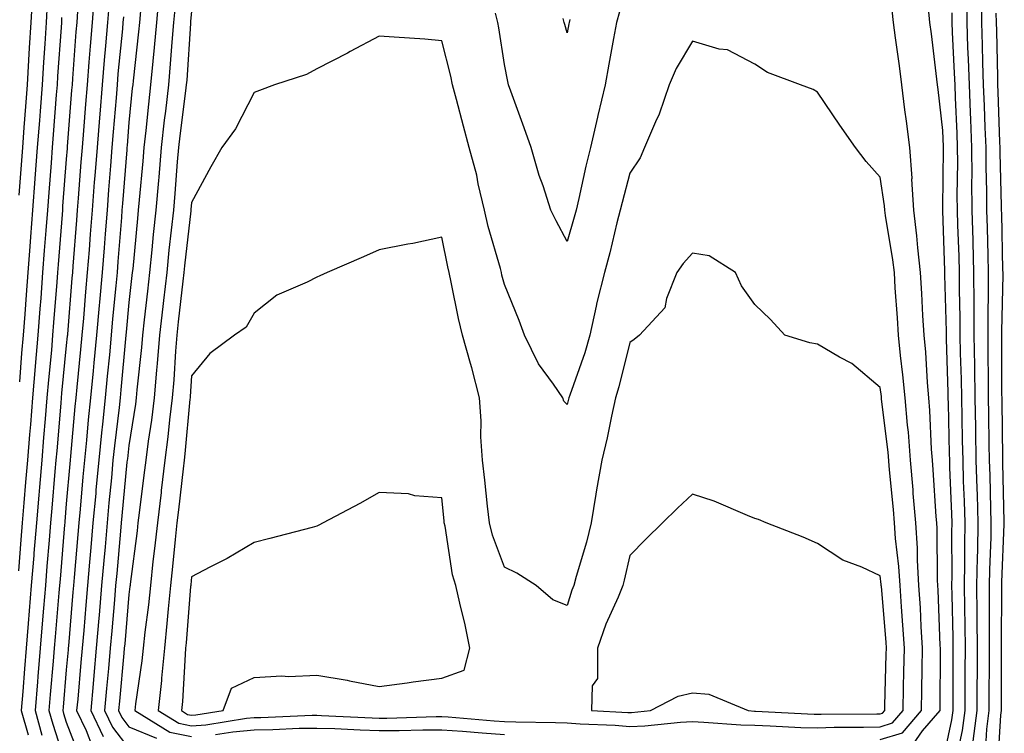
# Model space of a CAD drawing. Units: inches. Extents: x 965843 to 968483, y 7271498 to 7274138.
# Drawn here: x 967281 to 967438, y 7272838 to 7272952 of the extents above; entities that cross this region are included whole.
import ezdxf

# ---------------------------------------------------------------- set-up
doc = ezdxf.new("R2010")
doc.units = ezdxf.units.IN
doc.header["$MEASUREMENT"] = 0
doc.layers.add('Contour_96587271', color=7, linetype='Continuous', true_color=0xb3309b)

msp = doc.modelspace()

# ---------------------------------------------------------------- linework, layer by layer
at = {"layer": 'Contour_96587271'}
for points in [[(967282.64, 7272956.51, 3204), (967282.4, 7272951.92, 3204), (967282.13, 7272947.84, 3204), (967282.02, 7272945.89, 3204), (967281.78, 7272941.92, 3204), (967281.52, 7272938.45, 3204), (967281.27, 7272935.14, 3204), (967281.03, 7272931.92, 3204), (967280.81, 7272929.16, 3204), (967280.44, 7272924.31, 3204)], [(967292.51, 7272956.38, 3208), (967292.17, 7272951.92, 3208), (967291.85, 7272948.12, 3208), (967291.66, 7272945.53, 3208), (967291.37, 7272941.92, 3208), (967291.12, 7272938.85, 3208), (967290.79, 7272934.66, 3208), (967290.58, 7272931.92, 3208), (967290.39, 7272929.58, 3208), (967289.94, 7272923.81, 3208), (967289.8, 7272921.92, 3208), (967289.67, 7272920.3, 3208), (967289.1, 7272912.97, 3208), (967289.03, 7272911.92, 3208), (967288.95, 7272911.02, 3208), (967288.23, 7272902.1, 3208), (967288.22, 7272901.92, 3208), (967288.2, 7272901.77, 3208), (967288.05, 7272900.29, 3208), (967287.3, 7272892.67, 3208), (967287.24, 7272891.92, 3208), (967287.16, 7272891.03, 3208), (967286.53, 7272883.44, 3208), (967286.4, 7272881.92, 3208), (967286.24, 7272880.11, 3208), (967285.72, 7272874.25, 3208), (967285.52, 7272871.92, 3208), (967285.3, 7272869.17, 3208), (967284.95, 7272865.02, 3208), (967284.71, 7272861.92, 3208), (967284.41, 7272858.28, 3208), (967284.2, 7272855.77, 3208), (967283.89, 7272851.92, 3208), (967283.51, 7272847.38, 3208), (967283.43, 7272846.54, 3208), (967283.05, 7272841.92, 3208), (967284.15, 7272838.02, 3208)], [(967302.9, 7272956.77, 3212), (967302.44, 7272951.92, 3212), (967302.09, 7272947.88, 3212), (967301.85, 7272945.72, 3212), (967301.51, 7272941.92, 3212), (967301.15, 7272938.82, 3212), (967300.74, 7272934.61, 3212), (967300.43, 7272931.92, 3212), (967300.25, 7272929.72, 3212), (967299.68, 7272923.55, 3212), (967299.54, 7272921.92, 3212), (967299.4, 7272920.57, 3212), (967298.65, 7272912.52, 3212), (967298.59, 7272911.92, 3212), (967298.53, 7272911.44, 3212), (967298.05, 7272907.15, 3212), (967297.59, 7272902.38, 3212), (967297.55, 7272901.92, 3212), (967297.49, 7272901.36, 3212), (967296.76, 7272893.21, 3212), (967296.63, 7272891.92, 3212), (967296.47, 7272890.34, 3212), (967295.73, 7272884.24, 3212), (967295.49, 7272881.92, 3212), (967295.24, 7272879.11, 3212), (967294.86, 7272875.11, 3212), (967294.56, 7272871.92, 3212), (967294.23, 7272868.1, 3212), (967294.04, 7272865.93, 3212), (967293.69, 7272861.92, 3212), (967293.28, 7272857.15, 3212), (967293.25, 7272856.72, 3212), (967292.84, 7272851.92, 3212), (967292.43, 7272847.54, 3212), (967292.32, 7272846.19, 3212), (967291.94, 7272841.92, 3212), (967293.92, 7272837.79, 3212)], [(967432.92, 7272837.05, 3211), (967433.55, 7272841.92, 3211), (967433.57, 7272846.4, 3211), (967433.58, 7272847.45, 3211), (967433.6, 7272851.92, 3211), (967433.55, 7272856.42, 3211), (967433.56, 7272857.43, 3211), (967433.52, 7272861.92, 3211), (967433.6, 7272866.37, 3211), (967433.64, 7272867.51, 3211), (967433.71, 7272871.92, 3211), (967433.58, 7272876.39, 3211), (967433.55, 7272877.42, 3211), (967433.41, 7272881.92, 3211), (967433.32, 7272886.65, 3211), (967433.31, 7272887.18, 3211), (967433.23, 7272891.92, 3211), (967433.15, 7272896.82, 3211), (967433.15, 7272897.02, 3211), (967433.07, 7272901.92, 3211), (967433.06, 7272906.91, 3211), (967433.06, 7272906.93, 3211), (967433.04, 7272911.92, 3211), (967432.9, 7272916.77, 3211), (967432.89, 7272917.08, 3211), (967432.76, 7272921.92, 3211), (967432.72, 7272926.59, 3211), (967432.73, 7272927.24, 3211), (967432.7, 7272931.92, 3211), (967432.52, 7272936.39, 3211), (967432.47, 7272937.5, 3211), (967432.3, 7272941.92, 3211), (967432.16, 7272946.03, 3211), (967432.06, 7272947.91, 3211), (967431.93, 7272951.92, 3211), (967431.88, 7272955.75, 3211)], [(967434.87, 7272835.1, 3210), (967435.1, 7272838.97, 3210), (967435.48, 7272841.92, 3210), (967435.49, 7272844.48, 3210), (967435.51, 7272849.38, 3210), (967435.52, 7272851.92, 3210), (967435.5, 7272854.47, 3210), (967435.54, 7272859.41, 3210), (967435.51, 7272861.92, 3210), (967435.56, 7272864.41, 3210), (967435.76, 7272869.63, 3210), (967435.79, 7272871.92, 3210), (967435.73, 7272874.24, 3210), (967435.61, 7272879.48, 3210), (967435.53, 7272881.92, 3210), (967435.48, 7272884.49, 3210), (967435.42, 7272889.29, 3210), (967435.37, 7272891.92, 3210), (967435.34, 7272894.63, 3210), (967435.33, 7272899.2, 3210), (967435.28, 7272901.92, 3210), (967435.28, 7272904.69, 3210), (967435.36, 7272909.23, 3210), (967435.36, 7272911.92, 3210), (967435.28, 7272914.69, 3210), (967435.19, 7272919.06, 3210), (967435.11, 7272921.92, 3210), (967435.09, 7272924.88, 3210), (967434.98, 7272928.85, 3210), (967434.96, 7272931.92, 3210), (967434.84, 7272935.13, 3210), (967434.72, 7272938.59, 3210), (967434.58, 7272941.92, 3210), (967434.47, 7272945.5, 3210), (967434.41, 7272948.28, 3210), (967434.28, 7272951.92, 3210), (967434.23, 7272955.74, 3210)], [(967284.99, 7272954.98, 3205), (967284.83, 7272951.92, 3205), (967284.6, 7272948.47, 3205), (967284.41, 7272945.56, 3205), (967284.17, 7272941.92, 3205), (967283.86, 7272937.73, 3205), (967283.74, 7272936.23, 3205), (967283.41, 7272931.92, 3205), (967283.03, 7272926.94, 3205), (967283.03, 7272926.9, 3205), (967282.64, 7272921.92, 3205), (967282.32, 7272917.65, 3205), (967282.2, 7272916.07, 3205), (967281.89, 7272911.92, 3205), (967281.61, 7272908.36, 3205), (967281.41, 7272905.28, 3205), (967281.16, 7272901.92, 3205), (967280.91, 7272899.06, 3205), (967280.59, 7272894.46, 3205)], [(967294.88, 7272955.09, 3209), (967294.63, 7272951.92, 3209), (967294.31, 7272948.18, 3209), (967294.09, 7272945.88, 3209), (967293.76, 7272941.92, 3209), (967293.39, 7272937.26, 3209), (967293.33, 7272936.64, 3209), (967292.95, 7272931.92, 3209), (967292.6, 7272927.37, 3209), (967292.52, 7272926.39, 3209), (967292.17, 7272921.92, 3209), (967291.88, 7272918.09, 3209), (967291.68, 7272915.55, 3209), (967291.4, 7272911.92, 3209), (967291.13, 7272908.84, 3209), (967290.78, 7272904.65, 3209), (967290.55, 7272901.92, 3209), (967290.34, 7272899.63, 3209), (967289.73, 7272893.6, 3209), (967289.56, 7272891.92, 3209), (967289.43, 7272890.54, 3209), (967288.74, 7272882.61, 3209), (967288.67, 7272881.92, 3209), (967288.62, 7272881.35, 3209), (967288.05, 7272874.95, 3209), (967287.81, 7272872.16, 3209), (967287.79, 7272871.92, 3209), (967287.76, 7272871.63, 3209), (967287.04, 7272862.93, 3209), (967286.96, 7272861.92, 3209), (967286.86, 7272860.73, 3209), (967286.26, 7272853.71, 3209), (967286.12, 7272851.92, 3209), (967285.94, 7272849.81, 3209), (967285.48, 7272844.49, 3209), (967285.27, 7272841.92, 3209), (967285.88, 7272839.75, 3209), (967288.05, 7272833.08, 3209)], [(967305.42, 7272954.55, 3213), (967305.17, 7272951.92, 3213), (967304.9, 7272948.77, 3213), (967304.66, 7272945.31, 3213), (967304.36, 7272941.92, 3213), (967303.88, 7272937.75, 3213), (967303.69, 7272936.28, 3213), (967303.21, 7272931.92, 3213), (967302.81, 7272927.16, 3213), (967302.76, 7272926.63, 3213), (967302.35, 7272921.92, 3213), (967301.94, 7272918.03, 3213), (967301.71, 7272915.58, 3213), (967301.33, 7272911.92, 3213), (967301, 7272908.97, 3213), (967300.48, 7272904.35, 3213), (967300.21, 7272901.92, 3213), (967300.04, 7272899.93, 3213), (967299.31, 7272893.18, 3213), (967299.19, 7272891.92, 3213), (967299.08, 7272890.89, 3213), (967298.05, 7272884.29, 3213), (967297.8, 7272882.17, 3213), (967297.77, 7272881.92, 3213), (967297.74, 7272881.61, 3213), (967296.93, 7272873.04, 3213), (967296.83, 7272871.92, 3213), (967296.71, 7272870.58, 3213), (967296.11, 7272863.86, 3213), (967295.93, 7272861.92, 3213), (967295.74, 7272859.61, 3213), (967295.31, 7272854.66, 3213), (967295.07, 7272851.92, 3213), (967294.78, 7272848.65, 3213), (967294.49, 7272845.48, 3213), (967294.16, 7272841.92, 3213), (967295.42, 7272839.29, 3213), (967298.05, 7272835.88, 3213)], [(967428.05, 7272833.69, 3213), (967429.51, 7272840.46, 3213), (967429.69, 7272841.92, 3213), (967429.7, 7272843.57, 3213), (967429.73, 7272850.24, 3213), (967429.73, 7272851.92, 3213), (967429.72, 7272853.59, 3213), (967429.54, 7272860.43, 3213), (967429.52, 7272861.92, 3213), (967429.55, 7272863.42, 3213), (967429.52, 7272870.45, 3213), (967429.54, 7272871.92, 3213), (967429.51, 7272873.38, 3213), (967429.2, 7272880.77, 3213), (967429.16, 7272881.92, 3213), (967429.14, 7272883.01, 3213), (967428.95, 7272891.02, 3213), (967428.93, 7272891.92, 3213), (967428.92, 7272892.79, 3213), (967428.66, 7272901.31, 3213), (967428.65, 7272901.92, 3213), (967428.65, 7272902.52, 3213), (967428.41, 7272911.56, 3213), (967428.41, 7272911.92, 3213), (967428.4, 7272912.27, 3213), (967428.05, 7272921.81, 3213), (967428.04, 7272921.91, 3213), (967428.04, 7272921.93, 3213), (967428.05, 7272922.23, 3213), (967428.17, 7272931.8, 3213), (967428.17, 7272932.04, 3213), (967428.05, 7272934.62, 3213), (967427.33, 7272941.2, 3213), (967427.23, 7272941.92, 3213), (967427.11, 7272942.86, 3213), (967426.23, 7272950.1, 3213), (967426, 7272951.92, 3213), (967425.77, 7272954.2, 3213)], [(967287.3, 7272952.67, 3206), (967287.26, 7272951.92, 3206), (967287.2, 7272951.07, 3206), (967286.66, 7272943.31, 3206), (967286.58, 7272941.92, 3206), (967286.45, 7272940.32, 3206), (967285.96, 7272934.01, 3206), (967285.8, 7272931.92, 3206), (967285.62, 7272929.49, 3206), (967285.25, 7272924.72, 3206), (967285.03, 7272921.92, 3206), (967284.78, 7272918.65, 3206), (967284.53, 7272915.44, 3206), (967284.27, 7272911.92, 3206), (967283.96, 7272907.83, 3206), (967283.82, 7272906.15, 3206), (967283.51, 7272901.92, 3206), (967283.08, 7272896.95, 3206), (967283.08, 7272896.89, 3206), (967282.66, 7272891.92, 3206), (967282.31, 7272887.66, 3206), (967282.18, 7272886.05, 3206), (967281.85, 7272881.92, 3206), (967281.55, 7272878.42, 3206), (967281.27, 7272875.14, 3206), (967281, 7272871.92, 3206), (967280.77, 7272869.2, 3206), (967280.39, 7272864.26, 3206)], [(967289.85, 7272953.72, 3207), (967289.71, 7272951.92, 3207), (967289.57, 7272950.4, 3207), (967289.06, 7272942.93, 3207), (967288.97, 7272941.92, 3207), (967288.9, 7272941.07, 3207), (967288.21, 7272932.08, 3207), (967288.2, 7272931.92, 3207), (967288.19, 7272931.78, 3207), (967288.05, 7272930.07, 3207), (967287.45, 7272922.52, 3207), (967287.42, 7272921.92, 3207), (967287.36, 7272921.23, 3207), (967286.74, 7272913.23, 3207), (967286.64, 7272911.92, 3207), (967286.54, 7272910.41, 3207), (967286.01, 7272903.96, 3207), (967285.86, 7272901.92, 3207), (967285.66, 7272899.53, 3207), (967285.19, 7272894.78, 3207), (967284.94, 7272891.92, 3207), (967284.67, 7272888.54, 3207), (967284.42, 7272885.55, 3207), (967284.12, 7272881.92, 3207), (967283.75, 7272877.62, 3207), (967283.64, 7272876.33, 3207), (967283.26, 7272871.92, 3207), (967282.87, 7272867.1, 3207), (967282.84, 7272866.71, 3207), (967282.45, 7272861.92, 3207), (967282.12, 7272857.85, 3207), (967281.97, 7272855.84, 3207), (967281.65, 7272851.92, 3207), (967281.37, 7272848.6, 3207), (967281.09, 7272844.96, 3207), (967280.83, 7272841.92, 3207), (967281.94, 7272838.03, 3207)], [(967297.16, 7272952.81, 3210), (967297.09, 7272951.92, 3210), (967297.01, 7272950.88, 3210), (967296.3, 7272943.67, 3210), (967296.16, 7272941.92, 3210), (967295.99, 7272939.86, 3210), (967295.54, 7272934.43, 3210), (967295.34, 7272931.92, 3210), (967295.11, 7272928.98, 3210), (967294.81, 7272925.16, 3210), (967294.55, 7272921.92, 3210), (967294.26, 7272918.13, 3210), (967294.08, 7272915.89, 3210), (967293.77, 7272911.92, 3210), (967293.35, 7272907.22, 3210), (967293.29, 7272906.68, 3210), (967292.88, 7272901.92, 3210), (967292.46, 7272897.51, 3210), (967292.34, 7272896.21, 3210), (967291.93, 7272891.92, 3210), (967291.56, 7272888.41, 3210), (967291.27, 7272885.14, 3210), (967290.95, 7272881.92, 3210), (967290.71, 7272879.26, 3210), (967290.25, 7272874.12, 3210), (967290.04, 7272871.92, 3210), (967289.89, 7272870.08, 3210), (967289.32, 7272863.19, 3210), (967289.2, 7272861.92, 3210), (967289.11, 7272860.86, 3210), (967288.38, 7272852.25, 3210), (967288.35, 7272851.92, 3210), (967288.33, 7272851.64, 3210), (967288.05, 7272848.45, 3210), (967287.52, 7272842.45, 3210), (967287.48, 7272841.92, 3210), (967287.6, 7272841.47, 3210), (967288.05, 7272840.1, 3210), (967290.3, 7272834.17, 3210)], [(967299.9, 7272953.77, 3211), (967299.72, 7272951.92, 3211), (967299.58, 7272950.39, 3211), (967298.71, 7272942.58, 3211), (967298.66, 7272941.92, 3211), (967298.59, 7272941.38, 3211), (967298.05, 7272935.89, 3211), (967297.75, 7272932.22, 3211), (967297.72, 7272931.92, 3211), (967297.69, 7272931.56, 3211), (967297.01, 7272922.96, 3211), (967296.94, 7272921.92, 3211), (967296.84, 7272920.71, 3211), (967296.28, 7272913.69, 3211), (967296.15, 7272911.92, 3211), (967295.95, 7272909.82, 3211), (967295.44, 7272904.53, 3211), (967295.22, 7272901.92, 3211), (967294.92, 7272898.79, 3211), (967294.6, 7272895.37, 3211), (967294.28, 7272891.92, 3211), (967293.83, 7272887.7, 3211), (967293.67, 7272886.3, 3211), (967293.22, 7272881.92, 3211), (967292.79, 7272877.18, 3211), (967292.74, 7272876.61, 3211), (967292.31, 7272871.92, 3211), (967291.97, 7272868, 3211), (967291.77, 7272865.64, 3211), (967291.45, 7272861.92, 3211), (967291.18, 7272858.79, 3211), (967290.83, 7272854.7, 3211), (967290.6, 7272851.92, 3211), (967290.38, 7272849.59, 3211), (967289.87, 7272843.74, 3211), (967289.7, 7272841.92, 3211), (967291.23, 7272838.74, 3211), (967292.23, 7272836.1, 3211)], [(967308.05, 7272953.72, 3214), (967307.91, 7272952.06, 3214), (967307.89, 7272951.92, 3214), (967307.88, 7272951.75, 3214), (967307.28, 7272942.69, 3214), (967307.21, 7272941.92, 3214), (967307.1, 7272940.97, 3214), (967306.18, 7272933.79, 3214), (967305.98, 7272931.92, 3214), (967305.78, 7272929.65, 3214), (967305.38, 7272924.59, 3214), (967305.15, 7272921.92, 3214), (967304.81, 7272918.68, 3214), (967304.45, 7272915.52, 3214), (967304.08, 7272911.92, 3214), (967303.58, 7272907.45, 3214), (967303.47, 7272906.5, 3214), (967302.95, 7272901.92, 3214), (967302.57, 7272897.4, 3214), (967302.45, 7272896.32, 3214), (967302.07, 7272891.92, 3214), (967301.64, 7272888.33, 3214), (967301.13, 7272885, 3214), (967300.74, 7272881.92, 3214), (967300.44, 7272879.53, 3214), (967299.68, 7272873.55, 3214), (967299.48, 7272871.92, 3214), (967299.34, 7272870.63, 3214), (967298.26, 7272862.13, 3214), (967298.24, 7272861.92, 3214), (967298.22, 7272861.75, 3214), (967298.05, 7272860.46, 3214), (967297.37, 7272852.6, 3214), (967297.31, 7272851.92, 3214), (967297.24, 7272851.11, 3214), (967296.53, 7272843.44, 3214), (967296.39, 7272841.92, 3214), (967296.93, 7272840.8, 3214), (967298.05, 7272839.34, 3214), (967302.47, 7272837.5, 3214)], [(967376.39, 7272953.58, 3214), (967375.93, 7272951.92, 3214), (967375.46, 7272949.33, 3214), (967374.72, 7272945.25, 3214), (967374.1, 7272941.92, 3214), (967372.95, 7272937.02, 3214), (967372.89, 7272936.76, 3214), (967371.78, 7272931.92, 3214), (967371.04, 7272928.93, 3214), (967369.91, 7272923.78, 3214), (967369.48, 7272921.92, 3214), (967369.18, 7272920.79, 3214), (967368.05, 7272916.89, 3214), (967366.31, 7272920.18, 3214), (967365.46, 7272921.92, 3214), (967364.2, 7272925.77, 3214), (967363.59, 7272927.46, 3214), (967362.3, 7272931.92, 3214), (967361.2, 7272935.07, 3214), (967359.05, 7272940.92, 3214), (967358.69, 7272941.92, 3214), (967358.57, 7272942.44, 3214), (967358.05, 7272945.18, 3214), (967357.15, 7272951.02, 3214), (967356.96, 7272951.92, 3214), (967356.61, 7272953.36, 3214)], [(967368.48, 7272952.35, 3213), (967368.36, 7272951.92, 3213), (967368.31, 7272951.66, 3213), (967368.05, 7272950.22, 3213), (967367.69, 7272951.56, 3213), (967367.6, 7272951.92, 3213), (967367.42, 7272952.55, 3213)], [(967423.37, 7272836.6, 3214), (967424.82, 7272838.69, 3214), (967427.62, 7272841.92, 3214), (967427.62, 7272842.35, 3214), (967427.68, 7272851.55, 3214), (967427.68, 7272851.92, 3214), (967427.66, 7272852.31, 3214), (967427.32, 7272861.19, 3214), (967427.27, 7272861.92, 3214), (967427.22, 7272862.75, 3214), (967427.16, 7272871.03, 3214), (967427.1, 7272871.92, 3214), (967427.02, 7272872.95, 3214), (967426.53, 7272880.4, 3214), (967426.4, 7272881.92, 3214), (967426.26, 7272883.71, 3214), (967426, 7272889.87, 3214), (967425.81, 7272891.92, 3214), (967425.6, 7272894.37, 3214), (967425.33, 7272899.2, 3214), (967425.06, 7272901.92, 3214), (967424.88, 7272905.09, 3214), (967424.72, 7272908.59, 3214), (967424.51, 7272911.92, 3214), (967424.07, 7272915.9, 3214), (967423.93, 7272917.8, 3214), (967423.41, 7272921.92, 3214), (967423.13, 7272926.84, 3214), (967423.14, 7272927.01, 3214), (967422.8, 7272931.92, 3214), (967422.27, 7272936.14, 3214), (967422.01, 7272937.96, 3214), (967421.51, 7272941.92, 3214), (967421.12, 7272944.99, 3214), (967420.5, 7272949.47, 3214), (967420.19, 7272951.92, 3214), (967419.99, 7272953.86, 3214)], [(967430.21, 7272834.08, 3212), (967431.21, 7272838.76, 3212), (967431.62, 7272841.92, 3212), (967431.63, 7272845.5, 3212), (967431.64, 7272848.33, 3212), (967431.66, 7272851.92, 3212), (967431.63, 7272855.5, 3212), (967431.56, 7272858.41, 3212), (967431.53, 7272861.92, 3212), (967431.59, 7272865.46, 3212), (967431.57, 7272868.4, 3212), (967431.63, 7272871.92, 3212), (967431.53, 7272875.4, 3212), (967431.39, 7272878.58, 3212), (967431.29, 7272881.92, 3212), (967431.23, 7272885.1, 3212), (967431.14, 7272888.83, 3212), (967431.08, 7272891.92, 3212), (967431.03, 7272894.9, 3212), (967430.9, 7272899.07, 3212), (967430.85, 7272901.92, 3212), (967430.85, 7272904.72, 3212), (967430.74, 7272909.23, 3212), (967430.73, 7272911.92, 3212), (967430.66, 7272914.53, 3212), (967430.47, 7272919.5, 3212), (967430.4, 7272921.92, 3212), (967430.38, 7272924.25, 3212), (967430.45, 7272929.52, 3212), (967430.43, 7272931.92, 3212), (967430.34, 7272934.21, 3212), (967430.09, 7272939.88, 3212), (967430.01, 7272941.92, 3212), (967429.94, 7272943.81, 3212), (967429.63, 7272950.34, 3212), (967429.57, 7272951.92, 3212), (967429.55, 7272953.42, 3212)], [(967436.83, 7272833.14, 3209), (967437.32, 7272841.19, 3209), (967437.41, 7272841.92, 3209), (967437.42, 7272842.55, 3209), (967437.45, 7272851.32, 3209), (967437.45, 7272851.92, 3209), (967437.44, 7272852.53, 3209), (967437.51, 7272861.38, 3209), (967437.51, 7272862.46, 3209), (967437.87, 7272871.74, 3209), (967437.88, 7272871.92, 3209), (967437.87, 7272872.1, 3209), (967437.67, 7272881.54, 3209), (967437.65, 7272881.92, 3209), (967437.65, 7272882.32, 3209), (967437.53, 7272891.4, 3209), (967437.52, 7272891.92, 3209), (967437.51, 7272892.46, 3209), (967437.5, 7272901.37, 3209), (967437.49, 7272901.92, 3209), (967437.48, 7272902.49, 3209), (967437.68, 7272911.55, 3209), (967437.68, 7272911.92, 3209), (967437.67, 7272912.3, 3209), (967437.48, 7272921.35, 3209), (967437.46, 7272921.92, 3209), (967437.45, 7272922.52, 3209), (967437.23, 7272931.1, 3209), (967437.23, 7272931.92, 3209), (967437.19, 7272932.78, 3209), (967436.92, 7272940.79, 3209), (967436.87, 7272941.92, 3209), (967436.83, 7272943.14, 3209), (967436.68, 7272950.55, 3209), (967436.63, 7272951.92, 3209), (967436.61, 7272953.36, 3209)], [(967418.05, 7272837.28, 3215), (967421.6, 7272838.37, 3215), (967424.68, 7272841.92, 3215), (967424.73, 7272845.24, 3215), (967424.75, 7272848.62, 3215), (967424.8, 7272851.92, 3215), (967424.59, 7272855.38, 3215), (967424.48, 7272858.35, 3215), (967424.25, 7272861.92, 3215), (967424.02, 7272865.95, 3215), (967424, 7272867.87, 3215), (967423.73, 7272871.92, 3215), (967423.35, 7272876.62, 3215), (967423.31, 7272877.18, 3215), (967422.92, 7272881.92, 3215), (967422.56, 7272886.43, 3215), (967422.42, 7272887.55, 3215), (967422.03, 7272891.92, 3215), (967421.7, 7272895.57, 3215), (967421.29, 7272898.68, 3215), (967420.97, 7272901.92, 3215), (967420.81, 7272904.68, 3215), (967420.47, 7272909.5, 3215), (967420.33, 7272911.92, 3215), (967420.1, 7272913.97, 3215), (967418.9, 7272921.07, 3215), (967418.79, 7272921.92, 3215), (967418.75, 7272922.62, 3215), (967418.05, 7272927.19, 3215), (967415.83, 7272929.7, 3215), (967414.1, 7272931.92, 3215), (967411.63, 7272935.5, 3215), (967408.05, 7272940.77, 3215), (967407.33, 7272941.2, 3215), (967405.34, 7272941.92, 3215), (967400.04, 7272943.91, 3215), (967398.05, 7272945.25, 3215), (967393.64, 7272947.51, 3215), (967392.32, 7272947.65, 3215), (967388.05, 7272948.91, 3215), (967385.45, 7272944.52, 3215), (967384.35, 7272941.92, 3215), (967382.74, 7272937.23, 3215), (967382.15, 7272936.02, 3215), (967380.42, 7272931.92, 3215), (967379.69, 7272930.28, 3215), (967378.05, 7272927.82, 3215), (967376.83, 7272923.14, 3215), (967376.54, 7272921.92, 3215), (967376.01, 7272919.88, 3215), (967374.87, 7272915.1, 3215), (967374, 7272911.92, 3215), (967372.82, 7272907.15, 3215), (967372.71, 7272906.58, 3215), (967371.67, 7272901.92, 3215), (967370.87, 7272899.1, 3215), (967368.47, 7272892.34, 3215), (967368.33, 7272891.92, 3215), (967368.28, 7272891.69, 3215), (967368.05, 7272890.84, 3215), (967367.52, 7272891.39, 3215), (967367.38, 7272891.92, 3215), (967365.89, 7272894.08, 3215), (967363.47, 7272897.34, 3215), (967361.25, 7272901.92, 3215), (967360.4, 7272904.27, 3215), (967358.05, 7272910.02, 3215), (967357.64, 7272911.51, 3215), (967357.55, 7272911.92, 3215), (967357.38, 7272912.59, 3215), (967355.43, 7272919.3, 3215), (967354.83, 7272921.92, 3215), (967353.86, 7272926.11, 3215), (967353.63, 7272927.5, 3215), (967352.42, 7272931.92, 3215), (967351.48, 7272935.35, 3215), (967350.36, 7272939.61, 3215), (967349.74, 7272941.92, 3215), (967349.47, 7272943.34, 3215), (967348.05, 7272948.98, 3215), (967345.34, 7272949.21, 3215), (967340.44, 7272949.53, 3215), (967338.05, 7272949.72, 3215), (967333.38, 7272947.25, 3215), (967332.95, 7272947.02, 3215), (967328.05, 7272944.51, 3215), (967326.39, 7272943.58, 3215), (967321.32, 7272941.92, 3215), (967318.93, 7272941.04, 3215), (967318.05, 7272940.71, 3215), (967315.05, 7272934.92, 3215), (967312.88, 7272931.92, 3215), (967311.13, 7272928.84, 3215), (967308.05, 7272923.12, 3215), (967307.96, 7272922.01, 3215), (967307.95, 7272921.92, 3215), (967307.94, 7272921.81, 3215), (967306.94, 7272913.03, 3215), (967306.83, 7272911.92, 3215), (967306.67, 7272910.54, 3215), (967305.93, 7272904.04, 3215), (967305.7, 7272901.92, 3215), (967305.48, 7272899.35, 3215), (967305.2, 7272894.77, 3215), (967304.95, 7272891.92, 3215), (967304.52, 7272888.39, 3215), (967304.27, 7272885.7, 3215), (967303.79, 7272881.92, 3215), (967303.22, 7272877.09, 3215), (967303.18, 7272876.79, 3215), (967302.59, 7272871.92, 3215), (967302.15, 7272867.82, 3215), (967301.89, 7272865.76, 3215), (967301.47, 7272861.92, 3215), (967301.15, 7272858.82, 3215), (967300.59, 7272854.46, 3215), (967300.33, 7272851.92, 3215), (967300.12, 7272849.85, 3215), (967299.11, 7272842.98, 3215), (967299, 7272841.92, 3215), (967304.6, 7272838.47, 3215), (967308.05, 7272837.76, 3215)], [(967311.88, 7272838.09, 3215), (967314.66, 7272838.53, 3215), (967318.05, 7272838.87, 3215), (967321.06, 7272838.91, 3215), (967325.22, 7272839.09, 3215), (967328.05, 7272839.13, 3215), (967330.93, 7272839.04, 3215), (967334.97, 7272838.84, 3215), (967338.05, 7272838.75, 3215), (967341.23, 7272838.74, 3215), (967344.98, 7272838.85, 3215), (967348.05, 7272838.84, 3215), (967351.36, 7272838.61, 3215), (967354.48, 7272838.35, 3215), (967358.05, 7272838.1, 3215)]]:
    msp.add_polyline3d(points, dxfattribs=at)
for points in [[(967418.05, 7272839.34, 3216), (967420.02, 7272839.95, 3216), (967421.74, 7272841.92, 3216), (967421.8, 7272845.67, 3216), (967421.86, 7272848.11, 3216), (967421.93, 7272851.92, 3216), (967421.7, 7272855.57, 3216), (967421.46, 7272858.51, 3216), (967421.24, 7272861.92, 3216), (967421.06, 7272864.93, 3216), (967420.52, 7272869.45, 3216), (967420.35, 7272871.92, 3216), (967420.19, 7272874.06, 3216), (967419.57, 7272880.4, 3216), (967419.34, 7272883.21, 3216), (967418.27, 7272891.7, 3216), (967418.26, 7272891.92, 3216), (967418.25, 7272892.12, 3216), (967418.05, 7272893.54, 3216), (967413.55, 7272897.42, 3216), (967411.54, 7272898.43, 3216), (967408.05, 7272900.47, 3216), (967406.81, 7272900.68, 3216), (967402.8, 7272901.92, 3216), (967400.54, 7272904.41, 3216), (967398.05, 7272906.81, 3216), (967395.92, 7272909.79, 3216), (967394.92, 7272911.92, 3216), (967390.75, 7272914.62, 3216), (967388.05, 7272915.05, 3216), (967386.58, 7272913.39, 3216), (967385.58, 7272911.92, 3216), (967383.92, 7272907.79, 3216), (967383.67, 7272906.3, 3216), (967379.63, 7272901.92, 3216), (967378.76, 7272901.21, 3216), (967378.05, 7272900.74, 3216), (967376.31, 7272893.66, 3216), (967375.76, 7272891.92, 3216), (967375.11, 7272888.98, 3216), (967374.46, 7272885.51, 3216), (967373.59, 7272881.92, 3216), (967372.74, 7272877.23, 3216), (967372.66, 7272876.53, 3216), (967371.91, 7272871.92, 3216), (967371.14, 7272868.83, 3216), (967369.5, 7272863.37, 3216), (967369.1, 7272861.92, 3216), (967368.8, 7272861.17, 3216), (967368.05, 7272858.71, 3216), (967365.78, 7272859.65, 3216), (967363.12, 7272861.92, 3216), (967360, 7272863.87, 3216), (967358.05, 7272864.84, 3216), (967356.11, 7272869.98, 3216), (967355.64, 7272871.92, 3216), (967355.35, 7272874.62, 3216), (967354.88, 7272878.75, 3216), (967354.55, 7272881.92, 3216), (967354.29, 7272885.68, 3216), (967354.34, 7272888.21, 3216), (967354.04, 7272891.92, 3216), (967352.81, 7272896.68, 3216), (967352.6, 7272897.37, 3216), (967351.35, 7272901.92, 3216), (967350.71, 7272904.58, 3216), (967349.55, 7272910.42, 3216), (967349.21, 7272911.92, 3216), (967348.98, 7272912.85, 3216), (967348.05, 7272917.59, 3216), (967343.4, 7272916.57, 3216), (967342.58, 7272916.45, 3216), (967338.05, 7272915.57, 3216), (967335.51, 7272914.46, 3216), (967329.7, 7272911.92, 3216), (967328.56, 7272911.41, 3216), (967328.05, 7272911.19, 3216), (967326.52, 7272910.39, 3216), (967321.65, 7272908.32, 3216), (967318.05, 7272905.45, 3216), (967316.77, 7272903.2, 3216), (967314.93, 7272901.92, 3216), (967310.98, 7272898.99, 3216), (967308.05, 7272895.44, 3216), (967307.84, 7272892.13, 3216), (967307.83, 7272891.92, 3216), (967307.8, 7272891.67, 3216), (967306.99, 7272882.98, 3216), (967306.85, 7272881.92, 3216), (967306.69, 7272880.56, 3216), (967305.95, 7272874.02, 3216), (967305.7, 7272871.92, 3216), (967305.41, 7272869.28, 3216), (967305.03, 7272864.94, 3216), (967304.69, 7272861.92, 3216), (967304.32, 7272858.19, 3216), (967304.13, 7272855.84, 3216), (967303.71, 7272851.92, 3216), (967303.25, 7272847.12, 3216), (967303.23, 7272846.74, 3216), (967302.72, 7272841.92, 3216), (967306.02, 7272839.89, 3216), (967308.05, 7272839.47, 3216), (967310.31, 7272839.66, 3216), (967316.82, 7272840.69, 3216), (967318.05, 7272840.82, 3216), (967319.14, 7272840.83, 3216), (967327.3, 7272841.17, 3216), (967328.05, 7272841.18, 3216), (967328.81, 7272841.16, 3216), (967336.89, 7272840.76, 3216), (967338.05, 7272840.72, 3216), (967339.25, 7272840.72, 3216), (967347.11, 7272840.98, 3216), (967348.05, 7272840.97, 3216), (967349.07, 7272840.9, 3216), (967356.42, 7272840.29, 3216), (967358.05, 7272840.18, 3216), (967359.84, 7272840.13, 3216), (967366.17, 7272840.04, 3216), (967368.05, 7272839.98, 3216), (967370.14, 7272839.83, 3216), (967375.7, 7272839.57, 3216), (967378.05, 7272839.39, 3216), (967380.46, 7272839.51, 3216), (967386.18, 7272840.05, 3216), (967388.05, 7272840.16, 3216), (967389.89, 7272840.08, 3216), (967395.78, 7272839.65, 3216), (967398.05, 7272839.58, 3216), (967400.47, 7272839.5, 3216), (967405.37, 7272839.24, 3216), (967408.05, 7272839.18, 3216), (967410.72, 7272839.25, 3216), (967415.39, 7272839.26, 3216)], [(967308.05, 7272841.18, 3217), (967308.73, 7272841.24, 3217), (967313.08, 7272841.92, 3217), (967314.45, 7272845.52, 3217), (967318.05, 7272847.19, 3217), (967322.47, 7272847.5, 3217), (967323.52, 7272847.39, 3217), (967328.05, 7272847.6, 3217), (967332.89, 7272846.76, 3217), (967333.29, 7272846.68, 3217), (967338.05, 7272845.77, 3217), (967342.49, 7272846.36, 3217), (967343.46, 7272846.51, 3217), (967348.05, 7272847.09, 3217), (967351.61, 7272848.36, 3217), (967352.52, 7272851.92, 3217), (967351.74, 7272855.61, 3217), (967350.9, 7272859.07, 3217), (967350.27, 7272861.92, 3217), (967349.75, 7272863.62, 3217), (967348.55, 7272871.42, 3217), (967348.43, 7272871.92, 3217), (967348.39, 7272872.26, 3217), (967348.05, 7272875.92, 3217), (967343.73, 7272876.24, 3217), (967342.72, 7272876.59, 3217), (967338.05, 7272876.76, 3217), (967334.93, 7272875.04, 3217), (967329.09, 7272871.92, 3217), (967328.41, 7272871.56, 3217), (967328.05, 7272871.38, 3217), (967327.33, 7272871.2, 3217), (967320.55, 7272869.42, 3217), (967318.05, 7272868.8, 3217), (967313.72, 7272866.25, 3217), (967310.98, 7272864.85, 3217), (967308.05, 7272863.3, 3217), (967307.93, 7272862.04, 3217), (967307.92, 7272861.92, 3217), (967307.91, 7272861.78, 3217), (967307.2, 7272852.77, 3217), (967307.11, 7272851.92, 3217), (967307.01, 7272850.88, 3217), (967306.59, 7272843.38, 3217), (967306.43, 7272841.92, 3217), (967307.43, 7272841.3, 3217)], [(967418.05, 7272841.39, 3217), (967418.45, 7272841.52, 3217), (967418.8, 7272841.92, 3217), (967418.81, 7272842.68, 3217), (967419.03, 7272850.94, 3217), (967419.05, 7272851.92, 3217), (967418.99, 7272852.86, 3217), (967418.24, 7272861.73, 3217), (967418.23, 7272861.92, 3217), (967418.22, 7272862.09, 3217), (967418.05, 7272863.48, 3217), (967415.13, 7272864.84, 3217), (967412.11, 7272865.98, 3217), (967408.05, 7272868.63, 3217), (967405.76, 7272869.63, 3217), (967399.83, 7272871.92, 3217), (967398.6, 7272872.47, 3217), (967398.05, 7272872.65, 3217), (967396.87, 7272873.1, 3217), (967391.54, 7272875.41, 3217), (967388.05, 7272876.51, 3217), (967385.68, 7272874.29, 3217), (967383.27, 7272871.92, 3217), (967380.63, 7272869.34, 3217), (967378.05, 7272866.69, 3217), (967377.18, 7272862.79, 3217), (967376.95, 7272861.92, 3217), (967376.19, 7272860.06, 3217), (967374.25, 7272855.72, 3217), (967372.91, 7272851.92, 3217), (967372.9, 7272847.07, 3217), (967372.03, 7272845.9, 3217), (967371.95, 7272841.92, 3217), (967377.77, 7272841.64, 3217), (967378.05, 7272841.62, 3217), (967378.34, 7272841.63, 3217), (967381.36, 7272841.92, 3217), (967385.76, 7272844.21, 3217), (967388.05, 7272844.77, 3217), (967390.66, 7272844.53, 3217), (967396.99, 7272841.92, 3217), (967397.98, 7272841.85, 3217), (967398.05, 7272841.84, 3217), (967398.13, 7272841.84, 3217), (967407.49, 7272841.36, 3217), (967408.05, 7272841.34, 3217), (967408.61, 7272841.36, 3217), (967417.51, 7272841.38, 3217)]]:
    msp.add_polyline3d(points, close=True, dxfattribs=at)

doc.saveas('drawing.dxf')
